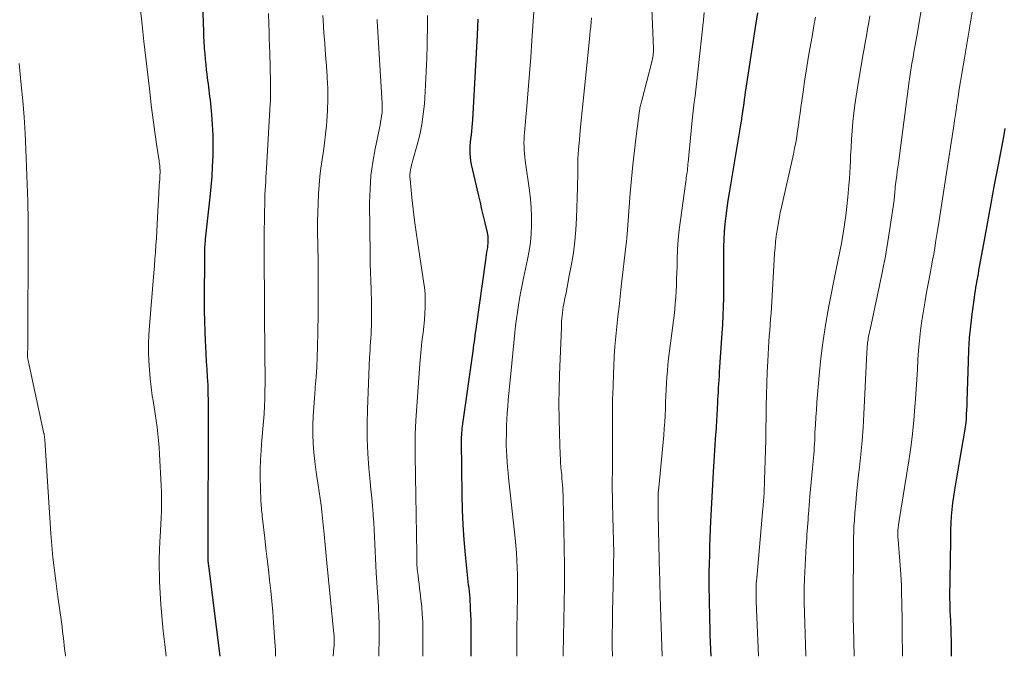
# Model space of a CAD drawing. Units: feet. Extents: x 1925000 to 1930002, y 500000 to 505000.
# Drawn here: x 1925413 to 1925542, y 500000 to 500084 of the extents above; entities that cross this region are included whole.
import ezdxf

# ---------------------------------------------------------------- set-up
doc = ezdxf.new("R2010")
doc.units = ezdxf.units.FT
doc.header["$LTSCALE"] = 100
doc.header["$MEASUREMENT"] = 0
doc.layers.add('CONTOUR INDEX', color=32, linetype='Continuous', lineweight=25)
doc.layers.add('CONTOUR INTERMEDIATE', color=40, linetype='Continuous', lineweight=15)

msp = doc.modelspace()

# ---------------------------------------------------------------- linework, layer by layer
at = {"layer": 'CONTOUR INDEX', "flags": 128}
for points, elevation in [([(1925438.95, 500000), (1925437.44, 500011.93), (1925437.43, 500012), (1925437.42, 500012.07), (1925437.41, 500012.13), (1925437.4, 500012.2), (1925437.39, 500012.27), (1925437.39, 500012.33), (1925437.38, 500012.4), (1925437.38, 500012.47), (1925437.37, 500012.66), (1925437.37, 500012.82), (1925437.36, 500012.98), (1925437.36, 500013.15), (1925437.36, 500013.31), (1925437.36, 500016.67), (1925437.37, 500018.52), (1925437.37, 500020.36), (1925437.38, 500022.21), (1925437.39, 500024.05), (1925437.41, 500026.45), (1925437.42, 500027.82), (1925437.42, 500029.19), (1925437.42, 500030.55), (1925437.42, 500031.92), (1925437.42, 500032.58), (1925437.41, 500033.62), (1925437.38, 500034.66), (1925437.34, 500035.7), (1925437.29, 500036.73), (1925437.22, 500037.77), (1925437.16, 500038.81), (1925437.11, 500039.84), (1925437.05, 500040.88), (1925437.02, 500041.46), (1925436.96, 500042.79), (1925436.92, 500044.12), (1925436.9, 500045.45), (1925436.89, 500046.78), (1925436.91, 500052.83), (1925436.91, 500053.09), (1925436.92, 500053.35), (1925436.93, 500053.61), (1925436.94, 500053.87), (1925436.96, 500054.13), (1925436.98, 500054.39), (1925437.01, 500054.65), (1925437.03, 500054.91), (1925437.63, 500060.44), (1925437.76, 500061.8), (1925437.87, 500063.16), (1925437.95, 500064.52), (1925438.02, 500065.88), (1925438.03, 500067.24), (1925438.02, 500068.6), (1925437.95, 500069.96), (1925437.84, 500071.32), (1925437.65, 500073.27), (1925437.6, 500073.69), (1925437.55, 500074.11), (1925437.5, 500074.53), (1925437.44, 500074.95), (1925437.39, 500075.37), (1925437.33, 500075.79), (1925437.28, 500076.21), (1925437.23, 500076.63), (1925437.16, 500077.2), (1925437.08, 500077.91), (1925437.01, 500078.62), (1925436.95, 500079.33), (1925436.9, 500080.04), (1925436.89, 500080.14), (1925436.84, 500080.9), (1925436.8, 500081.66), (1925436.77, 500082.43), (1925436.75, 500083.19), (1925436.68, 500086.68)], 920), ([(1925471.99, 500000), (1925471.97, 500003.33), (1925471.96, 500004.05), (1925471.95, 500004.77), (1925471.93, 500005.49), (1925471.9, 500006.22), (1925471.88, 500006.78), (1925471.86, 500007.22), (1925471.83, 500007.66), (1925471.79, 500008.09), (1925471.74, 500008.53), (1925471.69, 500008.96), (1925471.64, 500009.4), (1925471.59, 500009.83), (1925471.54, 500010.27), (1925471.23, 500013.35), (1925471.06, 500015.33), (1925470.93, 500017.31), (1925470.84, 500019.3), (1925470.79, 500021.28), (1925470.71, 500028.27), (1925470.71, 500028.57), (1925470.71, 500028.86), (1925470.73, 500029.15), (1925470.75, 500029.45), (1925470.77, 500029.74), (1925470.8, 500030.03), (1925470.84, 500030.32), (1925470.88, 500030.62), (1925472.23, 500040.18), (1925472.29, 500040.58), (1925472.34, 500040.99), (1925472.4, 500041.39), (1925472.45, 500041.79), (1925472.51, 500042.2), (1925472.56, 500042.6), (1925472.62, 500043.01), (1925472.67, 500043.41), (1925473.89, 500052.14), (1925473.94, 500052.5), (1925473.99, 500052.87), (1925474.05, 500053.24), (1925474.11, 500053.6), (1925474.15, 500053.85), (1925474.18, 500054.09), (1925474.21, 500054.33), (1925474.22, 500054.58), (1925474.23, 500054.82), (1925474.22, 500055.06), (1925474.2, 500055.3), (1925474.16, 500055.54), (1925474.12, 500055.78), (1925473.81, 500057.07), (1925473.6, 500057.96), (1925473.39, 500058.84), (1925473.18, 500059.73), (1925472.97, 500060.61), (1925472.02, 500064.77), (1925471.93, 500065.24), (1925471.87, 500065.72), (1925471.84, 500066.2), (1925471.84, 500066.68), (1925471.86, 500067.16), (1925471.9, 500067.64), (1925471.94, 500068.13), (1925472, 500068.61), (1925472, 500068.65), (1925472.06, 500069.15), (1925472.11, 500069.65), (1925472.15, 500070.15), (1925472.19, 500070.65), (1925472.8, 500081.8), (1925472.89, 500083.87)], 940), ([(1925503.55, 500000), (1925503.51, 500000.92), (1925503.47, 500001.88), (1925503.44, 500002.83), (1925503.41, 500003.78), (1925503.39, 500004.74), (1925503.32, 500007.75), (1925503.31, 500008.87), (1925503.3, 500009.99), (1925503.31, 500011.11), (1925503.33, 500012.23), (1925503.36, 500013.36), (1925503.39, 500014.48), (1925503.43, 500015.6), (1925503.48, 500016.72), (1925503.52, 500017.74), (1925503.6, 500019.37), (1925503.68, 500021), (1925503.77, 500022.63), (1925503.87, 500024.26), (1925504.18, 500029.23), (1925504.18, 500029.25), (1925504.18, 500029.27), (1925504.19, 500029.28), (1925504.19, 500029.3), (1925504.19, 500029.36), (1925504.19, 500029.38), (1925504.2, 500029.4), (1925504.2, 500029.41), (1925504.2, 500029.43), (1925504.43, 500033.39), (1925504.45, 500033.84), (1925504.48, 500034.28), (1925504.5, 500034.73), (1925504.53, 500035.17), (1925504.54, 500035.35), (1925504.57, 500035.88), (1925504.6, 500036.41), (1925504.64, 500036.94), (1925504.67, 500037.47), (1925505.01, 500042.53), (1925505.08, 500043.69), (1925505.14, 500044.85), (1925505.18, 500046.01), (1925505.21, 500047.18), (1925505.23, 500048.34), (1925505.24, 500049.5), (1925505.24, 500050.67), (1925505.23, 500051.83), (1925505.23, 500052.88), (1925505.23, 500053.91), (1925505.26, 500054.93), (1925505.33, 500055.95), (1925505.42, 500056.96), (1925505.53, 500057.98), (1925505.66, 500058.99), (1925505.8, 500060.01), (1925505.96, 500061.02), (1925507.51, 500070.24), (1925507.54, 500070.46), (1925507.58, 500070.68), (1925507.61, 500070.89), (1925507.64, 500071.11), (1925507.68, 500071.41), (1925507.69, 500071.48), (1925507.7, 500071.55), (1925507.71, 500071.62), (1925507.72, 500071.7), (1925507.73, 500071.77), (1925507.74, 500071.84), (1925507.75, 500071.91), (1925507.76, 500071.99), (1925507.88, 500072.83), (1925507.95, 500073.32), (1925508.02, 500073.82), (1925508.09, 500074.31), (1925508.17, 500074.8), (1925509.36, 500082.53), (1925509.69, 500084.73)], 960), ([(1925535.2, 500000), (1925535.19, 500000.49), (1925535.19, 500001.24), (1925535.18, 500001.74), (1925535.17, 500002.25), (1925535.16, 500002.75), (1925535.14, 500003.25), (1925535.12, 500003.76), (1925535.1, 500004.26), (1925535.08, 500004.76), (1925535.06, 500005.27), (1925535.03, 500006), (1925535, 500006.86), (1925534.98, 500007.73), (1925534.98, 500008.6), (1925534.99, 500009.47), (1925535.07, 500013.31), (1925535.07, 500013.73), (1925535.08, 500014.14), (1925535.08, 500014.56), (1925535.08, 500014.97), (1925535.09, 500015.39), (1925535.09, 500015.81), (1925535.1, 500016.22), (1925535.11, 500016.64), (1925535.14, 500017.56), (1925535.19, 500018.44), (1925535.25, 500019.32), (1925535.35, 500020.19), (1925535.47, 500021.06), (1925535.61, 500021.92), (1925535.83, 500023.22), (1925536.04, 500024.52), (1925536.27, 500025.81), (1925536.5, 500027.11), (1925536.87, 500029.11), (1925536.96, 500029.66), (1925537.04, 500030.22), (1925537.1, 500030.77), (1925537.15, 500031.33), (1925537.18, 500031.89), (1925537.22, 500032.45), (1925537.24, 500033.01), (1925537.26, 500033.57), (1925537.41, 500038.81), (1925537.47, 500040.37), (1925537.57, 500041.93), (1925537.72, 500043.48), (1925537.91, 500045.03), (1925538.2, 500047.24), (1925538.26, 500047.68), (1925538.33, 500048.13), (1925538.4, 500048.57), (1925538.48, 500049.01), (1925538.56, 500049.46), (1925538.64, 500049.9), (1925538.72, 500050.34), (1925538.8, 500050.78), (1925539.52, 500054.77), (1925539.96, 500057.2), (1925540.41, 500059.63), (1925540.86, 500062.07), (1925541.32, 500064.5), (1925542.06, 500068.39), (1925542.26, 500069.5)], 980)]:
    msp.add_lwpolyline(points, dxfattribs=dict(at, elevation=elevation))
at = {"layer": 'CONTOUR INTERMEDIATE', "flags": 128}
for points, elevation in [([(1925490.55, 500000), (1925490.54, 500001.32), (1925490.53, 500002.85), (1925490.55, 500004.39), (1925490.58, 500005.92), (1925490.65, 500009.31), (1925490.67, 500010.1), (1925490.69, 500010.89), (1925490.7, 500011.68), (1925490.72, 500012.46), (1925490.72, 500012.48), (1925490.73, 500013.26), (1925490.73, 500014.04), (1925490.72, 500014.82), (1925490.7, 500015.6), (1925490.67, 500016.38), (1925490.65, 500017.16), (1925490.62, 500017.94), (1925490.6, 500018.72), (1925490.58, 500019.77), (1925490.56, 500020.89), (1925490.54, 500022.02), (1925490.54, 500023.15), (1925490.55, 500024.27), (1925490.56, 500025.4), (1925490.56, 500026.53), (1925490.57, 500027.65), (1925490.57, 500028.78), (1925490.56, 500030.25), (1925490.57, 500032.01), (1925490.59, 500033.77), (1925490.64, 500035.53), (1925490.7, 500037.28), (1925490.74, 500038.15), (1925490.81, 500039.47), (1925490.9, 500040.79), (1925491.01, 500042.11), (1925491.14, 500043.43), (1925491.29, 500044.74), (1925491.43, 500046.06), (1925491.58, 500047.37), (1925491.73, 500048.68), (1925492.38, 500054.29), (1925492.39, 500054.37), (1925492.4, 500054.46), (1925492.41, 500054.55), (1925492.42, 500054.63), (1925492.43, 500054.72), (1925492.43, 500054.8), (1925492.44, 500054.89), (1925492.45, 500054.98), (1925492.45, 500055.07), (1925492.46, 500055.2), (1925492.47, 500055.33), (1925492.48, 500055.46), (1925492.49, 500055.59), (1925492.89, 500060.97), (1925493.05, 500062.85), (1925493.23, 500064.72), (1925493.45, 500066.59), (1925493.68, 500068.46), (1925494.14, 500071.87), (1925494.17, 500072.03), (1925494.19, 500072.19), (1925494.23, 500072.35), (1925494.26, 500072.52), (1925494.29, 500072.68), (1925494.33, 500072.84), (1925494.37, 500073), (1925494.41, 500073.16), (1925495.75, 500078.25), (1925495.8, 500078.47), (1925495.85, 500078.68), (1925495.89, 500078.9), (1925495.92, 500079.12), (1925495.94, 500079.34), (1925495.96, 500079.56), (1925495.96, 500079.78), (1925495.96, 500080), (1925495.6, 500088.5)], 952), ([(1925431.83, 500000), (1925431.65, 500001.57), (1925431.46, 500003.32), (1925431.4, 500003.81), (1925431.26, 500005.31), (1925431.13, 500006.82), (1925431.04, 500008.33), (1925430.97, 500009.84), (1925430.94, 500010.59), (1925430.91, 500011.72), (1925430.91, 500012.86), (1925430.94, 500013.99), (1925431, 500015.13), (1925431.04, 500015.71), (1925431.09, 500016.56), (1925431.13, 500017.4), (1925431.18, 500018.25), (1925431.21, 500019.09), (1925431.24, 500019.94), (1925431.24, 500020.78), (1925431.23, 500021.63), (1925431.19, 500022.48), (1925430.97, 500026.63), (1925430.91, 500027.51), (1925430.83, 500028.4), (1925430.74, 500029.28), (1925430.63, 500030.16), (1925430.5, 500031.04), (1925430.38, 500031.91), (1925430.24, 500032.79), (1925430.11, 500033.67), (1925430.01, 500034.29), (1925429.85, 500035.44), (1925429.72, 500036.58), (1925429.62, 500037.73), (1925429.55, 500038.88), (1925429.53, 500040.04), (1925429.53, 500041.19), (1925429.57, 500042.34), (1925429.64, 500043.49), (1925430.2, 500050.5), (1925430.28, 500051.41), (1925430.35, 500052.32), (1925430.42, 500053.23), (1925430.49, 500054.15), (1925430.55, 500055.06), (1925430.61, 500055.97), (1925430.66, 500056.89), (1925430.71, 500057.8), (1925430.86, 500060.89), (1925430.88, 500061.27), (1925430.9, 500061.66), (1925430.93, 500062.05), (1925430.96, 500062.44), (1925430.99, 500062.8), (1925431, 500063.01), (1925431.01, 500063.21), (1925431.02, 500063.41), (1925431.03, 500063.62), (1925431.03, 500063.82), (1925431.03, 500064.02), (1925431.02, 500064.22), (1925431, 500064.43), (1925430.98, 500064.63), (1925430.95, 500064.83), (1925430.93, 500065.03), (1925430.9, 500065.24), (1925430.57, 500067.41), (1925430.38, 500068.69), (1925430.2, 500069.98), (1925430.03, 500071.27), (1925429.88, 500072.56), (1925429.67, 500074.37), (1925429.41, 500076.56), (1925429.16, 500078.76), (1925428.91, 500080.95), (1925428.67, 500083.15), (1925428.19, 500087.45)], 916), ([(1925522.37, 500000), (1925522.28, 500003.93), (1925522.26, 500004.85), (1925522.25, 500005.77), (1925522.24, 500006.69), (1925522.25, 500007.61), (1925522.25, 500008.53), (1925522.26, 500009.46), (1925522.26, 500010.38), (1925522.27, 500011.3), (1925522.27, 500011.92), (1925522.28, 500012.66), (1925522.28, 500013.41), (1925522.28, 500014.16), (1925522.28, 500014.9), (1925522.29, 500015.65), (1925522.31, 500016.39), (1925522.35, 500017.14), (1925522.4, 500017.88), (1925522.48, 500018.89), (1925522.58, 500020.14), (1925522.7, 500021.39), (1925522.82, 500022.63), (1925522.96, 500023.88), (1925523.08, 500024.88), (1925523.27, 500026.63), (1925523.43, 500028.38), (1925523.56, 500030.13), (1925523.66, 500031.88), (1925524.05, 500039.98), (1925524.06, 500040.2), (1925524.07, 500040.41), (1925524.09, 500040.63), (1925524.1, 500040.84), (1925524.12, 500041.05), (1925524.14, 500041.27), (1925524.17, 500041.48), (1925524.2, 500041.69), (1925524.23, 500041.86), (1925524.28, 500042.15), (1925524.34, 500042.45), (1925524.4, 500042.74), (1925524.46, 500043.04), (1925525.71, 500048.82), (1925526.11, 500050.76), (1925526.48, 500052.69), (1925526.81, 500054.63), (1925527.11, 500056.58), (1925527.62, 500060.05), (1925527.65, 500060.27), (1925527.67, 500060.49), (1925527.69, 500060.7), (1925527.71, 500060.92), (1925527.74, 500061.21), (1925527.74, 500061.28), (1925527.75, 500061.35), (1925527.76, 500061.43), (1925527.76, 500061.5), (1925527.77, 500061.58), (1925527.78, 500061.65), (1925527.79, 500061.73), (1925527.79, 500061.8), (1925527.91, 500062.74), (1925527.98, 500063.29), (1925528.05, 500063.84), (1925528.12, 500064.38), (1925528.19, 500064.93), (1925529.63, 500075.71), (1925529.67, 500076), (1925529.71, 500076.3), (1925529.75, 500076.59), (1925529.79, 500076.89), (1925529.84, 500077.18), (1925529.88, 500077.48), (1925529.93, 500077.77), (1925529.98, 500078.06), (1925530.12, 500078.86), (1925530.24, 500079.55), (1925530.36, 500080.24), (1925530.48, 500080.94), (1925530.6, 500081.63), (1925531.56, 500087.12)], 972), ([(1925446.24, 500000), (1925446.2, 500000.79), (1925446.1, 500002.53), (1925445.96, 500004.47), (1925445.85, 500005.86), (1925445.73, 500007.25), (1925445.59, 500008.64), (1925445.44, 500010.02), (1925445.28, 500011.41), (1925445.12, 500012.79), (1925444.96, 500014.18), (1925444.8, 500015.56), (1925444.52, 500018.11), (1925444.48, 500018.4), (1925444.45, 500018.68), (1925444.42, 500018.96), (1925444.39, 500019.24), (1925444.36, 500019.52), (1925444.34, 500019.8), (1925444.32, 500020.09), (1925444.3, 500020.37), (1925444.23, 500022.23), (1925444.2, 500023.44), (1925444.21, 500024.66), (1925444.25, 500025.87), (1925444.33, 500027.08), (1925444.4, 500027.93), (1925444.47, 500028.93), (1925444.55, 500029.93), (1925444.63, 500030.92), (1925444.71, 500031.92), (1925444.77, 500032.92), (1925444.82, 500033.91), (1925444.84, 500034.91), (1925444.85, 500035.91), (1925444.79, 500044.84), (1925444.77, 500046.73), (1925444.76, 500048.63), (1925444.75, 500050.52), (1925444.74, 500052.42), (1925444.74, 500053.92), (1925444.73, 500055.06), (1925444.74, 500056.21), (1925444.76, 500057.35), (1925444.78, 500058.49), (1925444.8, 500059.63), (1925444.82, 500060.2), (1925444.84, 500060.78), (1925444.86, 500061.36), (1925444.89, 500061.94), (1925444.93, 500062.52), (1925444.96, 500063.09), (1925444.99, 500063.67), (1925445.03, 500064.25), (1925445.53, 500072.72), (1925445.55, 500073.09), (1925445.56, 500073.45), (1925445.57, 500073.82), (1925445.58, 500074.19), (1925445.58, 500074.55), (1925445.58, 500074.92), (1925445.57, 500075.29), (1925445.57, 500075.65), (1925445.47, 500079.42), (1925445.44, 500080.37), (1925445.41, 500081.33), (1925445.39, 500082.28), (1925445.36, 500083.24), (1925445.31, 500084.62)], 924), ([(1925453.81, 500000), (1925453.91, 500001.14), (1925453.93, 500001.37), (1925453.94, 500001.6), (1925453.95, 500001.83), (1925453.96, 500002.06), (1925453.95, 500002.29), (1925453.95, 500002.52), (1925453.93, 500002.75), (1925453.92, 500002.98), (1925452.99, 500012.31), (1925452.95, 500012.78), (1925452.9, 500013.25), (1925452.85, 500013.72), (1925452.81, 500014.19), (1925452.76, 500014.67), (1925452.72, 500015.14), (1925452.67, 500015.61), (1925452.63, 500016.08), (1925452.51, 500017.32), (1925452.42, 500018.19), (1925452.32, 500019.05), (1925452.21, 500019.92), (1925452.09, 500020.79), (1925451.96, 500021.65), (1925451.83, 500022.52), (1925451.71, 500023.38), (1925451.59, 500024.25), (1925451.4, 500025.65), (1925451.26, 500026.83), (1925451.17, 500028.03), (1925451.13, 500029.22), (1925451.14, 500030.42), (1925451.19, 500031.61), (1925451.25, 500032.81), (1925451.34, 500034), (1925451.44, 500035.2), (1925451.46, 500035.44), (1925451.57, 500036.76), (1925451.65, 500038.08), (1925451.71, 500039.4), (1925451.75, 500040.72), (1925451.79, 500042.7), (1925451.82, 500045.02), (1925451.84, 500047.33), (1925451.83, 500049.65), (1925451.82, 500051.96), (1925451.77, 500056.06), (1925451.77, 500057.24), (1925451.79, 500058.43), (1925451.82, 500059.61), (1925451.88, 500060.8), (1925451.88, 500060.92), (1925451.96, 500062.05), (1925452.06, 500063.16), (1925452.2, 500064.28), (1925452.36, 500065.39), (1925452.53, 500066.5), (1925452.68, 500067.62), (1925452.81, 500068.73), (1925452.93, 500069.85), (1925452.98, 500070.47), (1925453.08, 500071.89), (1925453.13, 500073.32), (1925453.11, 500074.75), (1925453.04, 500076.18), (1925453.03, 500076.31), (1925452.92, 500077.76), (1925452.81, 500079.21), (1925452.71, 500080.66), (1925452.6, 500082.1), (1925452.49, 500083.74), (1925452.45, 500084.37)], 928), ([(1925459.8, 500000), (1925459.87, 500002.64), (1925459.88, 500003.13), (1925459.88, 500003.61), (1925459.87, 500004.09), (1925459.85, 500004.57), (1925459.83, 500005.06), (1925459.81, 500005.54), (1925459.78, 500006.02), (1925459.76, 500006.51), (1925459.49, 500011.01), (1925459.43, 500011.95), (1925459.39, 500012.89), (1925459.34, 500013.84), (1925459.31, 500014.78), (1925459.26, 500015.72), (1925459.21, 500016.67), (1925459.15, 500017.61), (1925459.08, 500018.55), (1925459.06, 500018.78), (1925458.97, 500019.83), (1925458.88, 500020.89), (1925458.78, 500021.94), (1925458.68, 500023), (1925458.52, 500024.77), (1925458.38, 500026.71), (1925458.29, 500028.65), (1925458.29, 500030.59), (1925458.33, 500032.54), (1925458.61, 500039.34), (1925458.64, 500039.85), (1925458.67, 500040.37), (1925458.7, 500040.88), (1925458.74, 500041.39), (1925458.77, 500041.9), (1925458.8, 500042.41), (1925458.82, 500042.92), (1925458.84, 500043.43), (1925458.85, 500044.23), (1925458.86, 500045.14), (1925458.86, 500046.05), (1925458.84, 500046.96), (1925458.81, 500047.87), (1925458.79, 500048.32), (1925458.75, 500049.45), (1925458.71, 500050.58), (1925458.69, 500051.72), (1925458.67, 500052.85), (1925458.61, 500059.73), (1925458.66, 500061.52), (1925458.78, 500063.3), (1925459.01, 500065.07), (1925459.32, 500066.83), (1925459.9, 500069.54), (1925459.98, 500069.94), (1925460.06, 500070.34), (1925460.13, 500070.75), (1925460.19, 500071.15), (1925460.24, 500071.56), (1925460.28, 500071.96), (1925460.28, 500072.37), (1925460.27, 500072.78), (1925459.61, 500083.68), (1925459.6, 500083.85)], 932), ([(1925465.63, 500000), (1925465.61, 500003.56), (1925465.59, 500004.55), (1925465.54, 500005.54), (1925465.46, 500006.53), (1925465.36, 500007.51), (1925465.25, 500008.35), (1925465.18, 500008.91), (1925465.11, 500009.48), (1925465.05, 500010.05), (1925464.98, 500010.62), (1925464.91, 500011.16), (1925464.88, 500011.45), (1925464.86, 500011.75), (1925464.84, 500012.05), (1925464.83, 500012.35), (1925464.83, 500012.65), (1925464.82, 500012.95), (1925464.82, 500013.25), (1925464.81, 500013.55), (1925464.65, 500023.71), (1925464.63, 500024.62), (1925464.62, 500025.54), (1925464.61, 500026.46), (1925464.6, 500027.38), (1925464.6, 500028.29), (1925464.62, 500029.21), (1925464.65, 500030.12), (1925464.71, 500031.04), (1925465.23, 500038.5), (1925465.31, 500039.47), (1925465.4, 500040.43), (1925465.5, 500041.4), (1925465.62, 500042.36), (1925465.65, 500042.58), (1925465.75, 500043.43), (1925465.83, 500044.28), (1925465.89, 500045.14), (1925465.93, 500046), (1925465.93, 500046.86), (1925465.9, 500047.71), (1925465.82, 500048.56), (1925465.71, 500049.41), (1925464.94, 500054.33), (1925464.72, 500055.84), (1925464.51, 500057.36), (1925464.33, 500058.88), (1925464.17, 500060.4), (1925463.94, 500062.81), (1925463.92, 500063.13), (1925463.92, 500063.44), (1925463.95, 500063.75), (1925463.99, 500064.07), (1925464.06, 500064.38), (1925464.13, 500064.69), (1925464.21, 500064.99), (1925464.29, 500065.3), (1925464.86, 500067.34), (1925465.2, 500068.67), (1925465.47, 500070.01), (1925465.67, 500071.36), (1925465.81, 500072.73), (1925465.86, 500073.49), (1925465.97, 500075.25), (1925466.06, 500077), (1925466.13, 500078.76), (1925466.17, 500080.51), (1925466.23, 500083.34), (1925466.24, 500084.36)], 936), ([(1925477.98, 500000), (1925477.98, 500001.78), (1925478, 500003.63), (1925478.08, 500007.85), (1925478.09, 500008.81), (1925478.09, 500009.78), (1925478.07, 500010.74), (1925478.04, 500011.7), (1925477.99, 500012.66), (1925477.93, 500013.63), (1925477.85, 500014.59), (1925477.75, 500015.54), (1925476.89, 500023.49), (1925476.82, 500024.2), (1925476.75, 500024.91), (1925476.7, 500025.62), (1925476.65, 500026.33), (1925476.61, 500027.04), (1925476.59, 500027.75), (1925476.59, 500028.46), (1925476.6, 500029.18), (1925476.64, 500030.32), (1925476.68, 500031.18), (1925476.73, 500032.04), (1925476.79, 500032.9), (1925476.86, 500033.77), (1925476.94, 500034.62), (1925477.02, 500035.48), (1925477.1, 500036.34), (1925477.18, 500037.2), (1925477.71, 500042.63), (1925477.81, 500043.53), (1925477.92, 500044.43), (1925478.05, 500045.33), (1925478.19, 500046.23), (1925478.35, 500047.12), (1925478.52, 500048.01), (1925478.69, 500048.9), (1925478.88, 500049.79), (1925479.4, 500052.24), (1925479.61, 500053.37), (1925479.77, 500054.49), (1925479.87, 500055.63), (1925479.93, 500056.77), (1925479.92, 500057.91), (1925479.88, 500059.05), (1925479.79, 500060.19), (1925479.65, 500061.32), (1925479.09, 500065.27), (1925479.03, 500065.73), (1925478.98, 500066.19), (1925478.95, 500066.66), (1925478.93, 500067.12), (1925478.92, 500067.59), (1925478.93, 500068.05), (1925478.95, 500068.52), (1925478.99, 500068.98), (1925479.29, 500072.39), (1925479.47, 500074.56), (1925479.64, 500076.73), (1925479.81, 500078.9), (1925479.96, 500081.08), (1925480.21, 500084.86)], 944), ([(1925484.1, 500000), (1925484.1, 500000.35), (1925484.22, 500006.96), (1925484.25, 500009.41), (1925484.26, 500011.87), (1925484.23, 500014.32), (1925484.18, 500016.77), (1925484.08, 500020.81), (1925484.07, 500021.24), (1925484.05, 500021.67), (1925484.02, 500022.11), (1925483.99, 500022.54), (1925483.96, 500022.97), (1925483.92, 500023.4), (1925483.89, 500023.83), (1925483.85, 500024.26), (1925483.83, 500024.44), (1925483.79, 500024.96), (1925483.75, 500025.48), (1925483.73, 500026), (1925483.7, 500026.52), (1925483.6, 500029.35), (1925483.55, 500031.29), (1925483.53, 500033.23), (1925483.55, 500035.16), (1925483.6, 500037.1), (1925483.84, 500043.27), (1925483.85, 500043.66), (1925483.88, 500044.06), (1925483.91, 500044.45), (1925483.94, 500044.85), (1925483.99, 500045.24), (1925484.04, 500045.64), (1925484.1, 500046.03), (1925484.17, 500046.42), (1925484.31, 500047.13), (1925484.46, 500047.87), (1925484.6, 500048.61), (1925484.74, 500049.36), (1925484.89, 500050.1), (1925485.18, 500051.62), (1925485.43, 500053.13), (1925485.63, 500054.65), (1925485.76, 500056.17), (1925485.84, 500057.7), (1925485.97, 500061.74), (1925485.98, 500062.37), (1925486, 500062.99), (1925486, 500063.61), (1925486, 500064.24), (1925486.01, 500064.86), (1925486.02, 500065.48), (1925486.06, 500066.11), (1925486.1, 500066.73), (1925486.21, 500068.01), (1925486.32, 500069.28), (1925486.44, 500070.54), (1925486.56, 500071.8), (1925486.69, 500073.07), (1925487.53, 500081.25), (1925487.59, 500081.81), (1925487.64, 500082.36), (1925487.7, 500082.92), (1925487.76, 500083.48), (1925487.81, 500084.04)], 948), ([(1925497.12, 500000), (1925497.12, 500000.12), (1925497.07, 500001.31), (1925496.85, 500007.81), (1925496.83, 500008.43), (1925496.81, 500009.05), (1925496.79, 500009.67), (1925496.78, 500010.29), (1925496.76, 500010.91), (1925496.75, 500011.53), (1925496.73, 500012.15), (1925496.72, 500012.77), (1925496.63, 500016.63), (1925496.61, 500017.34), (1925496.6, 500018.05), (1925496.59, 500018.75), (1925496.58, 500019.46), (1925496.57, 500020.58), (1925496.57, 500020.73), (1925496.57, 500020.88), (1925496.57, 500021.03), (1925496.58, 500021.18), (1925496.58, 500021.22), (1925496.59, 500021.35), (1925496.59, 500021.48), (1925496.6, 500021.61), (1925496.62, 500021.73), (1925496.63, 500021.86), (1925496.64, 500021.99), (1925496.65, 500022.12), (1925496.67, 500022.24), (1925497.31, 500029.13), (1925497.38, 500029.99), (1925497.45, 500030.85), (1925497.49, 500031.72), (1925497.53, 500032.58), (1925497.53, 500032.68), (1925497.56, 500033.49), (1925497.6, 500034.31), (1925497.63, 500035.12), (1925497.67, 500035.94), (1925497.73, 500036.75), (1925497.79, 500037.57), (1925497.87, 500038.38), (1925497.96, 500039.19), (1925498.67, 500044.87), (1925498.76, 500045.68), (1925498.84, 500046.48), (1925498.9, 500047.28), (1925498.94, 500048.09), (1925498.98, 500048.9), (1925499.01, 500049.71), (1925499.04, 500050.51), (1925499.06, 500051.32), (1925499.09, 500052.29), (1925499.14, 500053.58), (1925499.22, 500054.86), (1925499.35, 500056.15), (1925499.51, 500057.43), (1925500.22, 500062.53), (1925500.25, 500062.77), (1925500.28, 500063), (1925500.32, 500063.23), (1925500.35, 500063.46), (1925500.37, 500063.57), (1925500.4, 500063.75), (1925500.42, 500063.93), (1925500.44, 500064.11), (1925500.46, 500064.29), (1925500.47, 500064.47), (1925500.49, 500064.65), (1925500.5, 500064.82), (1925500.52, 500065), (1925501.06, 500070.58), (1925501.14, 500071.38), (1925501.23, 500072.17), (1925501.33, 500072.97), (1925501.43, 500073.76), (1925501.53, 500074.56), (1925501.63, 500075.35), (1925501.73, 500076.15), (1925501.82, 500076.94), (1925502.56, 500083.79), (1925502.65, 500084.75)], 956), ([(1925509.77, 500000), (1925509.48, 500007.21), (1925509.47, 500007.6), (1925509.46, 500007.99), (1925509.46, 500008.37), (1925509.46, 500008.76), (1925509.48, 500009.14), (1925509.49, 500009.53), (1925509.52, 500009.92), (1925509.55, 500010.3), (1925510.37, 500019.45), (1925510.4, 500019.73), (1925510.42, 500020.01), (1925510.44, 500020.28), (1925510.46, 500020.56), (1925510.48, 500020.84), (1925510.5, 500021.12), (1925510.51, 500021.4), (1925510.52, 500021.67), (1925510.53, 500021.82), (1925510.54, 500022.18), (1925510.56, 500022.53), (1925510.57, 500022.88), (1925510.58, 500023.23), (1925510.7, 500027.09), (1925510.71, 500027.58), (1925510.73, 500028.06), (1925510.74, 500028.55), (1925510.75, 500029.04), (1925510.76, 500029.53), (1925510.77, 500030.02), (1925510.77, 500030.51), (1925510.78, 500031), (1925510.8, 500032.97), (1925510.82, 500034.44), (1925510.86, 500035.92), (1925510.92, 500037.39), (1925511, 500038.86), (1925511.1, 500040.63), (1925511.14, 500041.39), (1925511.2, 500042.14), (1925511.26, 500042.9), (1925511.32, 500043.65), (1925511.38, 500044.4), (1925511.44, 500045.16), (1925511.5, 500045.91), (1925511.54, 500046.66), (1925511.91, 500053.03), (1925511.97, 500053.8), (1925512.04, 500054.57), (1925512.13, 500055.33), (1925512.24, 500056.09), (1925512.37, 500056.86), (1925512.5, 500057.61), (1925512.65, 500058.37), (1925512.81, 500059.13), (1925514.37, 500066.11), (1925514.53, 500066.88), (1925514.68, 500067.64), (1925514.81, 500068.41), (1925514.93, 500069.18), (1925515.04, 500069.95), (1925515.14, 500070.72), (1925515.25, 500071.5), (1925515.36, 500072.27), (1925515.65, 500074.33), (1925515.89, 500075.98), (1925516.14, 500077.62), (1925516.42, 500079.26), (1925516.7, 500080.89), (1925516.88, 500081.88), (1925517.08, 500083.02), (1925517.28, 500084.16)], 964), ([(1925516.03, 500000), (1925516.03, 500000.15), (1925515.98, 500001.53), (1925515.94, 500002.92), (1925515.89, 500004.31), (1925515.81, 500007.1), (1925515.8, 500007.49), (1925515.8, 500007.88), (1925515.8, 500008.27), (1925515.8, 500008.65), (1925515.8, 500009.04), (1925515.81, 500009.43), (1925515.83, 500009.82), (1925515.85, 500010.2), (1925516.07, 500014.6), (1925516.1, 500015.08), (1925516.13, 500015.56), (1925516.16, 500016.04), (1925516.19, 500016.52), (1925516.23, 500017), (1925516.27, 500017.47), (1925516.3, 500017.95), (1925516.34, 500018.43), (1925516.36, 500018.68), (1925516.41, 500019.29), (1925516.46, 500019.89), (1925516.51, 500020.49), (1925516.56, 500021.1), (1925516.89, 500024.75), (1925516.93, 500025.21), (1925516.97, 500025.67), (1925517.01, 500026.13), (1925517.05, 500026.59), (1925517.09, 500027.05), (1925517.12, 500027.51), (1925517.15, 500027.97), (1925517.18, 500028.43), (1925517.22, 500029.49), (1925517.28, 500030.49), (1925517.33, 500031.48), (1925517.4, 500032.47), (1925517.48, 500033.46), (1925517.78, 500036.97), (1925518.01, 500039.27), (1925518.29, 500041.56), (1925518.65, 500043.84), (1925519.06, 500046.11), (1925519.98, 500050.76), (1925520.06, 500051.18), (1925520.15, 500051.6), (1925520.24, 500052.02), (1925520.33, 500052.45), (1925520.42, 500052.87), (1925520.5, 500053.29), (1925520.58, 500053.72), (1925520.65, 500054.14), (1925520.91, 500055.67), (1925521.09, 500056.86), (1925521.26, 500058.05), (1925521.4, 500059.24), (1925521.53, 500060.44), (1925521.68, 500062.05), (1925521.75, 500062.85), (1925521.8, 500063.66), (1925521.85, 500064.46), (1925521.89, 500065.27), (1925521.91, 500065.88), (1925521.96, 500066.99), (1925522.02, 500068.1), (1925522.11, 500069.2), (1925522.2, 500070.31), (1925522.21, 500070.36), (1925522.33, 500071.49), (1925522.47, 500072.62), (1925522.63, 500073.74), (1925522.81, 500074.86), (1925523.53, 500079.09), (1925523.68, 500079.96), (1925523.83, 500080.83), (1925523.98, 500081.7), (1925524.14, 500082.57), (1925524.29, 500083.44), (1925524.44, 500084.31)], 968), ([(1925528.75, 500000), (1925528.73, 500000.94), (1925528.71, 500002.33), (1925528.69, 500003.71), (1925528.67, 500005.1), (1925528.65, 500006.49), (1925528.61, 500008.91), (1925528.61, 500009.09), (1925528.6, 500009.27), (1925528.6, 500009.44), (1925528.59, 500009.62), (1925528.58, 500009.78), (1925528.57, 500010.03), (1925528.55, 500010.29), (1925528.53, 500010.55), (1925528.51, 500010.8), (1925528.16, 500015.33), (1925528.14, 500015.65), (1925528.13, 500015.97), (1925528.13, 500016.29), (1925528.14, 500016.61), (1925528.17, 500016.93), (1925528.2, 500017.25), (1925528.24, 500017.57), (1925528.29, 500017.89), (1925529.56, 500025.72), (1925529.82, 500027.5), (1925530.05, 500029.28), (1925530.23, 500031.07), (1925530.38, 500032.86), (1925530.45, 500033.87), (1925530.54, 500035.16), (1925530.62, 500036.45), (1925530.69, 500037.74), (1925530.76, 500039.03), (1925530.85, 500040.31), (1925530.96, 500041.6), (1925531.12, 500042.88), (1925531.3, 500044.16), (1925531.72, 500046.79), (1925531.87, 500047.69), (1925532.03, 500048.59), (1925532.19, 500049.48), (1925532.36, 500050.38), (1925532.41, 500050.62), (1925532.56, 500051.39), (1925532.7, 500052.17), (1925532.84, 500052.94), (1925532.97, 500053.72), (1925533.1, 500054.49), (1925533.23, 500055.27), (1925533.35, 500056.04), (1925533.48, 500056.82), (1925534.62, 500064.24), (1925534.84, 500065.63), (1925535.05, 500067.03), (1925535.26, 500068.42), (1925535.47, 500069.82), (1925535.58, 500070.56), (1925535.74, 500071.58), (1925535.89, 500072.61), (1925536.05, 500073.64), (1925536.21, 500074.67), (1925536.38, 500075.69), (1925536.54, 500076.72), (1925536.71, 500077.75), (1925536.88, 500078.77), (1925537.91, 500084.8)], 976), ([(1925418.58, 500000), (1925418.57, 500000.1), (1925418.5, 500000.73), (1925418.43, 500001.37), (1925418.36, 500002), (1925418.29, 500002.64), (1925418.21, 500003.27), (1925418.13, 500003.9), (1925418.04, 500004.54), (1925417.59, 500007.85), (1925417.45, 500008.89), (1925417.31, 500009.92), (1925417.18, 500010.96), (1925417.04, 500012), (1925416.92, 500013.03), (1925416.82, 500014.07), (1925416.73, 500015.11), (1925416.65, 500016.15), (1925415.86, 500028.52), (1925415.85, 500028.63), (1925415.84, 500028.75), (1925415.83, 500028.86), (1925415.81, 500028.97), (1925415.8, 500029.05), (1925415.79, 500029.13), (1925415.78, 500029.2), (1925415.76, 500029.27), (1925415.75, 500029.35), (1925413.8, 500038.34), (1925413.76, 500038.54), (1925413.72, 500038.73), (1925413.68, 500038.93), (1925413.65, 500039.13), (1925413.59, 500039.49), (1925413.59, 500039.51), (1925413.58, 500039.53), (1925413.58, 500039.55), (1925413.58, 500039.57), (1925413.58, 500039.65), (1925413.58, 500039.68), (1925413.58, 500039.7), (1925413.58, 500039.72), (1925413.58, 500039.74), (1925413.59, 500040.01), (1925413.6, 500040.17), (1925413.61, 500040.33), (1925413.61, 500040.48), (1925413.61, 500040.64), (1925413.68, 500055.92), (1925413.68, 500056.42), (1925413.68, 500056.91), (1925413.67, 500057.4), (1925413.67, 500057.9), (1925413.66, 500058.39), (1925413.65, 500058.89), (1925413.64, 500059.38), (1925413.62, 500059.88), (1925413.36, 500066.73), (1925413.26, 500068.87), (1925413.13, 500071), (1925412.96, 500073.13), (1925412.76, 500075.26), (1925412.47, 500078.04)], 908)]:
    msp.add_lwpolyline(points, dxfattribs=dict(at, elevation=elevation))

doc.saveas('drawing.dxf')
